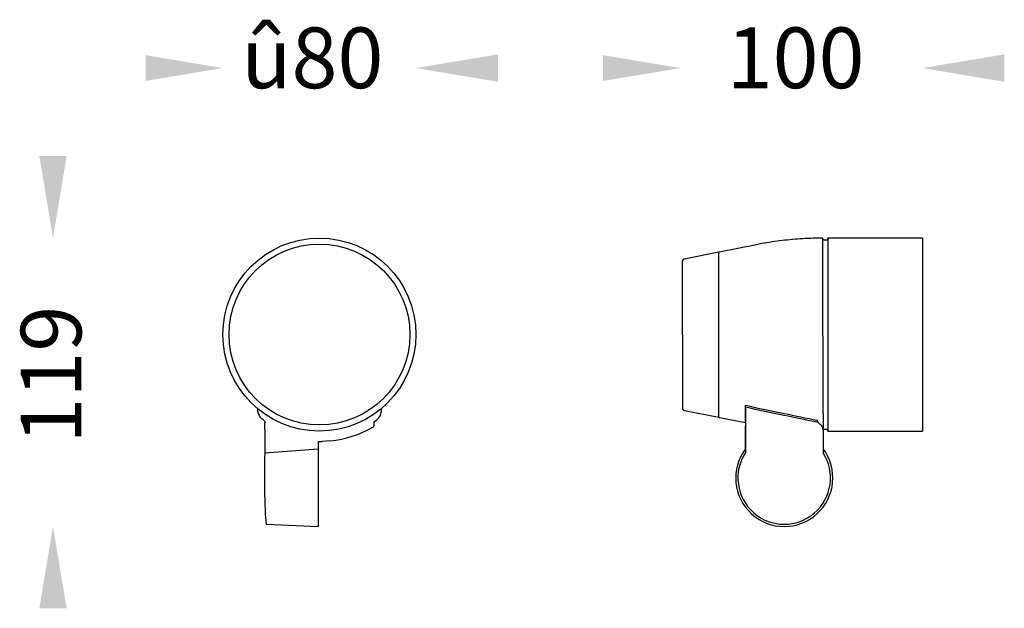
# Model space of a CAD drawing. Extents: x -8010 to 19141, y -500 to 1475.
import ezdxf

# ---------------------------------------------------------------- set-up
doc = ezdxf.new("R2010")
doc.units = 0
doc.layers.get('0').update_dxf_attribs({"linetype": 'CONTINUOUS'})
doc.layers.add('เส้นขอบงาน', color=7, linetype='CONTINUOUS', lineweight=25)
doc.styles.get("Standard").update_dxf_attribs({"font": 'browau.ttf'})

msp = doc.modelspace()

# ---------------------------------------------------------------- linework, layer by layer
msp.add_line((-7737.42, -357.01), (-7737.35, -417.61))
for points in [[(-7813.42, -283.06), (-7813.42, -271.81), (-7847.17, -277.44)], [(-7604.77, -283.06), (-7604.77, -271.81), (-7638.52, -277.44)], [(-8002.3, -313.69), (-7991.05, -313.69), (-7996.67, -347.44)], [(-8002.3, -499.94), (-7991.05, -499.94), (-7996.67, -466.19)]]:
    msp.add_solid(points)
at = {"layer": 'เส้นขอบงาน'}
for p, q in [((-7679.52, -347.48), (-7679.67, -347.48)), ((-7677.52, -348.32), (-7679.04, -348.25)), ((-7638.52, -347.44), (-7677.52, -347.48)), ((-7706.87, -350.18), (-7722.19, -353.23)), ((-7722.43, -353.28), (-7736.62, -356.11)), ((-7711.44, -417.15), (-7711.42, -435.83)), ((-7736.55, -418.48), (-7722.35, -421.28)), ((-7722.11, -421.33), (-7711.44, -423.43)), ((-7864.44, -423.16), (-7864.44, -424.94)), ((-7711.42, -434.27), (-7711.43, -425.47)), ((-7909.42, -426.31), (-7909.42, -435.86)), ((-7679.43, -426.35), (-7679.42, -435.91)), ((-7678.96, -426.21), (-7677.43, -426.14)), ((-7677.43, -426.98), (-7638.52, -426.94)), ((-7887.42, -431.21), (-7887.42, -434.19)), ((-7882.43, -430.99), (-7885.83, -431.2)), ((-7909.42, -435.86), (-7887.42, -434.19)), ((-7711.42, -434.27), (-7711.42, -435.83)), ((-7908.73, -465.25), (-7887.43, -466.19))]:
    msp.add_line(p, q, dxfattribs=at)
at = {"layer": 'เส้นขอบงาน', "ltscale": 0.4}
msp.add_line((-7638.52, -347.44), (-7638.52, -426.94), dxfattribs=at)
at = {"layer": 'เส้นขอบงาน', "flags": 128}
for points in [[(-7679.43, -419.64), (-7679.44, -418.19), (-7679.44, -416.62), (-7679.44, -414.95), (-7679.44, -413.17), (-7679.44, -411.3), (-7679.44, -409.34), (-7679.45, -407.3), (-7679.45, -405.19), (-7679.45, -403.01), (-7679.45, -400.77), (-7679.45, -398.48), (-7679.46, -396.15), (-7679.46, -393.79), (-7679.46, -391.41), (-7679.46, -389), (-7679.47, -386.6), (-7679.47, -384.19), (-7679.47, -381.8), (-7679.47, -379.42), (-7679.48, -377.08), (-7679.48, -374.77), (-7679.48, -372.51), (-7679.49, -370.3), (-7679.49, -368.15), (-7679.49, -366.08), (-7679.49, -364.08), (-7679.5, -362.16), (-7679.5, -360.34), (-7679.5, -358.62), (-7679.5, -357), (-7679.5, -355.49), (-7679.51, -354.1), (-7679.51, -352.83), (-7679.51, -351.69), (-7679.51, -350.68), (-7679.51, -349.8), (-7679.52, -349.06), (-7679.52, -348.46), (-7679.52, -348), (-7679.52, -347.68), (-7679.52, -347.51), (-7679.52, -347.48)], [(-7677.52, -348.32), (-7677.52, -347.95), (-7677.52, -347.65), (-7677.52, -347.5), (-7677.52, -347.5), (-7677.52, -347.63), (-7677.52, -347.92), (-7677.52, -348.35), (-7677.52, -348.91), (-7677.51, -349.62), (-7677.51, -350.47), (-7677.51, -351.45), (-7677.51, -352.56), (-7677.51, -353.8), (-7677.51, -355.16), (-7677.5, -356.63), (-7677.5, -358.22), (-7677.5, -359.92), (-7677.5, -361.71), (-7677.49, -363.6), (-7677.49, -365.57), (-7677.49, -367.62), (-7677.49, -369.74), (-7677.48, -371.93), (-7677.48, -374.18), (-7677.48, -376.47), (-7677.48, -378.8), (-7677.47, -381.16), (-7677.47, -383.54), (-7677.47, -385.94), (-7677.46, -388.34), (-7677.46, -390.73), (-7677.46, -393.12), (-7677.46, -395.48), (-7677.45, -397.81), (-7677.45, -400.11), (-7677.45, -402.36), (-7677.45, -404.55), (-7677.45, -406.68), (-7677.44, -408.73), (-7677.44, -410.71), (-7677.44, -412.61), (-7677.44, -414.41), (-7677.44, -416.11), (-7677.44, -417.71), (-7677.43, -419.19), (-7677.43, -420.56), (-7677.43, -421.81), (-7677.43, -422.93), (-7677.43, -423.92), (-7677.43, -424.77), (-7677.43, -425.49), (-7677.43, -426.07), (-7677.43, -426.51), (-7677.43, -426.81), (-7677.43, -426.96), (-7677.43, -426.96), (-7677.43, -426.82), (-7677.43, -426.54), (-7677.44, -426.14)], [(-7677.52, -348.32), (-7677.52, -348.36), (-7677.52, -348.54), (-7677.52, -348.87), (-7677.52, -349.34), (-7677.51, -349.94), (-7677.51, -350.69), (-7677.51, -351.57), (-7677.51, -352.59), (-7677.51, -353.73), (-7677.51, -355), (-7677.5, -356.39), (-7677.5, -357.89), (-7677.5, -359.51), (-7677.5, -361.22), (-7677.49, -363.04), (-7677.49, -364.94), (-7677.49, -366.92), (-7677.49, -368.98), (-7677.48, -371.11), (-7677.48, -373.3), (-7677.48, -375.54), (-7677.48, -377.83), (-7677.47, -380.15), (-7677.47, -382.49), (-7677.47, -384.85), (-7677.47, -387.23)], [(-7722.38, -387.28), (-7722.38, -385.05), (-7722.39, -382.84), (-7722.39, -380.64), (-7722.39, -378.48), (-7722.39, -376.35), (-7722.4, -374.27), (-7722.4, -372.24), (-7722.4, -370.28), (-7722.4, -368.39), (-7722.41, -366.58), (-7722.41, -364.86), (-7722.41, -363.24), (-7722.41, -361.71), (-7722.41, -360.3), (-7722.42, -359.01), (-7722.42, -357.83), (-7722.42, -356.78), (-7722.42, -355.87), (-7722.42, -355.08), (-7722.42, -354.44), (-7722.43, -353.93), (-7722.43, -353.57), (-7722.43, -353.35), (-7722.43, -353.28)], [(-7722.35, -421.28), (-7722.35, -421.28), (-7722.35, -421.21), (-7722.35, -420.99), (-7722.35, -420.63), (-7722.35, -420.12), (-7722.35, -419.47), (-7722.35, -418.69), (-7722.35, -417.77), (-7722.35, -416.72), (-7722.35, -415.55), (-7722.36, -414.25), (-7722.36, -412.84), (-7722.36, -411.32), (-7722.36, -409.69), (-7722.36, -407.97), (-7722.36, -406.17), (-7722.36, -404.28), (-7722.37, -402.31), (-7722.37, -400.29), (-7722.37, -398.21), (-7722.37, -396.08), (-7722.37, -393.91), (-7722.38, -391.71), (-7722.38, -389.5), (-7722.38, -387.28)], [(-7677.47, -387.23), (-7677.46, -389.6), (-7677.46, -391.96), (-7677.46, -394.31), (-7677.46, -396.63), (-7677.45, -398.91), (-7677.45, -401.15), (-7677.45, -403.34), (-7677.45, -405.47), (-7677.45, -407.53), (-7677.44, -409.52), (-7677.44, -411.42), (-7677.44, -413.23), (-7677.44, -414.95), (-7677.44, -416.56), (-7677.44, -418.06), (-7677.43, -419.45), (-7677.43, -420.72), (-7677.43, -421.87), (-7677.43, -422.88), (-7677.43, -423.77), (-7677.43, -424.51), (-7677.43, -425.12), (-7677.43, -425.59), (-7677.43, -425.91), (-7677.43, -426.1), (-7677.43, -426.14)], [(-7679.52, -390.98), (-7679.5, -391.02), (-7679.48, -391.12)], [(-7711.44, -423.43), (-7711.44, -423.39), (-7711.44, -423.2), (-7711.44, -422.85), (-7711.44, -422.35), (-7711.44, -421.71), (-7711.44, -420.91), (-7711.44, -419.97), (-7711.44, -418.89), (-7711.44, -417.68), (-7711.44, -416.33)], [(-7887.42, -434.19), (-7887.42, -435.65), (-7887.42, -437.19), (-7887.42, -438.81), (-7887.43, -440.48), (-7887.43, -442.2), (-7887.43, -443.95), (-7887.43, -445.72), (-7887.43, -447.49), (-7887.43, -449.25), (-7887.43, -450.98), (-7887.43, -452.68), (-7887.43, -454.33), (-7887.43, -455.91), (-7887.43, -457.42), (-7887.43, -458.84), (-7887.43, -460.16), (-7887.43, -461.37), (-7887.43, -462.46), (-7887.43, -463.43), (-7887.43, -464.26), (-7887.43, -464.94), (-7887.43, -465.48), (-7887.43, -465.87), (-7887.43, -466.11), (-7887.43, -466.19)]]:
    msp.add_lwpolyline(points, dxfattribs=at)
at = {"layer": 'เส้นขอบงาน'}
for radius in [39.75, 37.25]:
    msp.add_circle((-7886.92, -387.19), radius, dxfattribs=at)
for centre, radius, start, end in [((-7886.92, -387.19), 42.07, 236.807, 237.0512), ((-7886.92, -387.19), 44.03, 275.8478, 299.9728), ((-7271.9, -422.93), 439.54, 180.0654, 180.2648), ((-7886.92, -387.19), 44.03, 269.3441, 271.4233), ((-7695.41, -446.25), 20, 143.1933, 36.9331)]:
    msp.add_arc(centre, radius, start, end, dxfattribs=at)
for centre, major_axis, ratio, start_param, end_param in [((-7896.9, -387.19), (50.36, 0), 0.980188, 5.400271, 5.412647), ((-7711.43, -425.47), (-0.001, 0.51), 0.00025, 4.712479, 6.283276), ((-7908.73, -446.18), (0, 19.07), 0.043661, 0.998979, 3.139686), ((-7695.44, -446.25), (18.85, 2.86), 0.999986, 2.41314, 6.705374)]:
    msp.add_ellipse(centre, major_axis=major_axis, ratio=ratio, start_param=start_param, end_param=end_param, dxfattribs=at)
for points, knots in [([(-7679.67, -347.49), (-7680.97, -347.5), (-7683.69, -347.52), (-7687.82, -347.71), (-7692.05, -348.02), (-7696.27, -348.47), (-7700.46, -349.04), (-7704, -349.61), (-7706.13, -350.05), (-7706.88, -350.2)], [0, 0, 0, 0, 0.142425, 0.297697, 0.452683, 0.607384, 0.761801, 0.915933, 1, 1, 1, 1]), ([(-7679.04, -348.25), (-7679.1, -348.24), (-7679.21, -348.23), (-7679.34, -348.15), (-7679.42, -348.06), (-7679.47, -347.97), (-7679.49, -347.92), (-7679.5, -347.9)], [0, 0, 0, 0, 0.2878299, 0.5212002, 0.7165719, 0.8811354, 1, 1, 1, 1]), ([(-7736.62, -356.11), (-7736.64, -356.11), (-7736.76, -356.12), (-7736.94, -356.22), (-7737.15, -356.38), (-7737.28, -356.56), (-7737.36, -356.72), (-7737.4, -356.86), (-7737.42, -356.96), (-7737.42, -357), (-7737.42, -357.01), (-7737.42, -357.01)], [0, 0, 0, 0, 0.036812, 0.269606, 0.463263, 0.628862, 0.767905, 0.879081, 0.956617, 0.99371, 1, 1, 1, 1]), ([(-7722.29, -353.28), (-7722.3, -353.28), (-7722.34, -353.31), (-7722.38, -353.35), (-7722.39, -353.39), (-7722.4, -353.41)], [0, 0, 0, 0, 0.285727, 0.682964, 1, 1, 1, 1]), ([(-7912.45, -417.63), (-7912.45, -417.86), (-7912.45, -418.38), (-7912.29, -419.19), (-7911.99, -420.03), (-7911.56, -420.81), (-7911.02, -421.51), (-7910.47, -422.04), (-7910.08, -422.28), (-7909.94, -422.37)], [0, 0, 0, 0, 0.1203677, 0.2782696, 0.4382001, 0.596238, 0.7529442, 0.9115174, 1, 1, 1, 1]), ([(-7862.16, -421.11), (-7862.01, -420.83), (-7861.71, -420.27), (-7861.36, -419.1), (-7861.37, -418.21), (-7861.37, -417.64)], [0, 0, 0, 0, 0.2623764, 0.5324636, 1, 1, 1, 1]), ([(-7737.35, -417.61), (-7737.35, -417.61), (-7737.35, -417.65), (-7737.33, -417.76), (-7737.28, -417.91), (-7737.15, -418.13), (-7736.95, -418.32), (-7736.73, -418.45), (-7736.59, -418.47), (-7736.56, -418.47)], [0, 0, 0, 0, 0.009922, 0.099025, 0.247754, 0.415659, 0.674, 0.921223, 1, 1, 1, 1]), ([(-7711.44, -416.33), (-7706.09, -417.46), (-7696.22, -419.53), (-7686.35, -421.57), (-7681.82, -422.5)], [0, 0, 0, 0, 0.541717, 1, 1, 1, 1]), ([(-7711.44, -417.15), (-7711.44, -417.04), (-7711.44, -416.81), (-7711.44, -416.52), (-7711.44, -416.39), (-7711.44, -416.33)], [0, 0, 0, 0, 0.36667, 0.733537, 1, 1, 1, 1]), ([(-7681.52, -423.42), (-7686.19, -422.45), (-7696.17, -420.39), (-7706.14, -418.27), (-7711.44, -417.15)], [0, 0, 0, 0, 0.468764, 1, 1, 1, 1]), ([(-7864.44, -423.16), (-7863.47, -422.49), (-7862.79, -421.99), (-7862.32, -421.34), (-7862.16, -421.11)], [0, 0, 0, 0, 0.648738, 1, 1, 1, 1]), ([(-7722.32, -421.17), (-7722.32, -421.17), (-7722.31, -421.2), (-7722.26, -421.26), (-7722.19, -421.31), (-7722.14, -421.32), (-7722.12, -421.32)], [0, 0, 0, 0, 0.024444, 0.394968, 0.805334, 1, 1, 1, 1]), ([(-7679.43, -419.64), (-7679.43, -421.06), (-7679.43, -421.49), (-7679.43, -422.42), (-7679.43, -423.44), (-7679.43, -424.49), (-7679.43, -425.41), (-7679.43, -426.05), (-7679.43, -426.27), (-7679.43, -426.35)], [0, 0, 0, 0, 0.147053, 0.294018, 0.443375, 0.595579, 0.749127, 0.901846, 1, 1, 1, 1]), ([(-7909.81, -422.5), (-7909.74, -422.54), (-7909.57, -422.65), (-7909.4, -422.94), (-7909.32, -423.24), (-7909.34, -423.4), (-7909.35, -423.43)], [0, 0, 0, 0, 0.206667, 0.549496, 0.902777, 1, 1, 1, 1]), ([(-7909.42, -426.31), (-7909.42, -426.04), (-7909.42, -425.49), (-7909.4, -424.8), (-7909.38, -424.23), (-7909.36, -423.78), (-7909.34, -423.5), (-7909.33, -423.37), (-7909.33, -423.37)], [0, 0, 0, 0, 0.2170119, 0.4329684, 0.6288139, 0.8253951, 0.9976119, 1, 1, 1, 1]), ([(-7681.52, -423.42), (-7681.56, -423.3), (-7681.65, -423.06), (-7681.76, -422.73), (-7681.8, -422.58), (-7681.82, -422.5)], [0, 0, 0, 0, 0.347052, 0.681406, 1, 1, 1, 1]), ([(-7679.43, -426.35), (-7679.46, -426.08), (-7679.52, -425.54), (-7679.92, -424.84), (-7680.43, -424.28), (-7680.97, -423.83), (-7681.34, -423.55), (-7681.52, -423.42), (-7681.52, -423.42)], [0, 0, 0, 0, 0.2170119, 0.4329684, 0.6288139, 0.8253951, 0.9976119, 1, 1, 1, 1]), ([(-7679.41, -426.55), (-7679.41, -426.55), (-7679.39, -426.51), (-7679.34, -426.41), (-7679.24, -426.3), (-7679.1, -426.22), (-7679, -426.22), (-7678.96, -426.22)], [0, 0, 0, 0, 0.032495, 0.2312, 0.504617, 0.786235, 1, 1, 1, 1])]:
    msp.add_open_spline(points, degree=3, knots=knots, dxfattribs=at)
for points in [[(-7958.56, -272.12), (-7958.56, -282.75), (-7926.67, -277.44)], [(-7770.11, -272.12), (-7770.11, -282.75), (-7738.22, -277.44)]]:
    msp.add_solid(points, dxfattribs=at)

# ---------------------------------------------------------------- texts
at = {"linetype": 'Continuous', "char_height": 25, "width": 79.0981, "attachment_point": 1}
for s, insert in [('{\\fUnilampNew|b0|i0|c0|p34;\\C7;û\\C256;80}', (-7919.12, -260.72)), ('{\\fUnilampNew|b0|i0|c0|p34;\\C7;\\C256;100}', (-7719.16, -260.72))]:
    msp.add_mtext(s, dxfattribs=dict(at, insert=insert))
at = {"linetype": 'Continuous', "insert": (-8009.96, -432.08), "char_height": 25, "width": 79.0981, "attachment_point": 1, "rotation": 90}
msp.add_mtext('{\\fUnilampNew|b0|i0|c222|p2;119}', dxfattribs=at)

doc.saveas('drawing.dxf')
